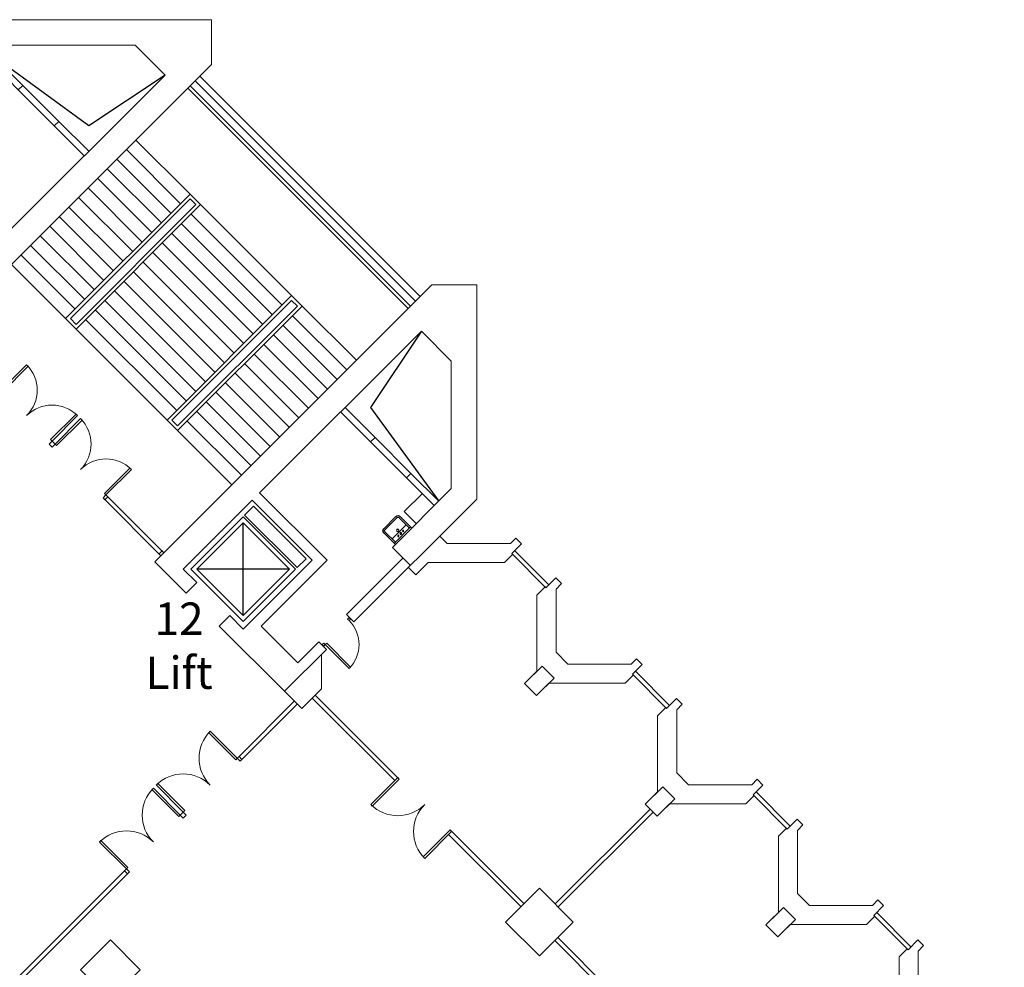
# Model space of a CAD drawing. Units: inches. Extents: x -134300 to 23868, y -18008 to 95653.
# Drawn here: x 6677 to 9002, y 50390 to 52629 of the extents above; entities that cross this region are included whole.
import ezdxf

# ---------------------------------------------------------------- set-up
doc = ezdxf.new("R2010")
doc.units = ezdxf.units.IN
doc.header["$MEASUREMENT"] = 0
for name, color, linetype in [('1_Izgled_Korigiran', 30, 'Continuous'), ('1Constr', 232, 'Continuous'), ('1San', 5, 'Continuous'), ('1Sec', 122, 'Continuous'), ('Elevators', 82, 'Continuous'), ('Expo', 10, 'Continuous')]:
    doc.layers.add(name, color=color, linetype=linetype)
for name, color, linetype, lineweight in [('1Doors', 150, 'Continuous', 13), ('1Walls', 7, 'Continuous', 20), ('1Win', 140, 'Continuous', 9)]:
    doc.layers.add(name, color=color, linetype=linetype, lineweight=lineweight)
doc.styles.get("Standard").update_dxf_attribs({"font": 'arial.ttf'})

# ---------------------------------------------------------------- blocks, each defined once
blk = doc.blocks.new('Door_90')
for points in [[(2.5, 0), (-2.5, 0), (-2.5, -5), (2.5, -5)], [(82.5, -5), (2.5, -5), (2.5, -10), (82.5, -10)], [(2.5, -85), (-2.5, -85), (-2.5, -90), (2.5, -90)]]:
    blk.add_lwpolyline(points, close=True)
blk.add_arc((2.5, -5), 80, 270, 0)
blk = doc.blocks.new('um55')
for p, q in [((-20.5, 48), (20.5, 48)), ((-27.5, 41), (-27.5, 2)), ((-23.5, 41), (-23.5, 6)), ((-20.5, 44), (20.5, 44)), ((23.5, 41), (23.5, 6)), ((27.5, 41), (27.5, 2)), ((-27.5, 6), (27.5, 6)), ((-27.5, 2), (27.5, 2)), ((-23.5, 17), (23.5, 17))]:
    blk.add_line(p, q)
for centre, radius in [((0, 22), 2.5), ((-8, 11.5), 1.5), ((0, 11.5), 2), ((8, 11.5), 1.5)]:
    blk.add_circle(centre, radius)
for centre, radius, start, end in [((-20.5, 41), 7, 90, 180), ((20.5, 41), 7, 0, 90), ((-20.5, 41), 3, 90, 180), ((20.5, 41), 3, 0, 90)]:
    blk.add_arc(centre, radius, start, end)
blk = doc.blocks.new('staircase')
at = {"layer": '1_Izgled_Korigiran'}
for p, q in [((258, 923.4), (36.7, 1084.8)), ((438.2, 1043.6), (258, 923.4)), ((176.6, 923.6), (91.8, 1008.5)), ((187.2, 934.2), (102.4, 1019.1)), ((1012.3, 492), (491.9, 1012.4)), ((1018, 497.7), (497.5, 1018.1)), ((497.5, 762.1), (369.5, 890.1)), ((474.9, 739.5), (346.9, 867.5)), ((452.3, 716.9), (324.3, 844.9)), ((429.6, 694.2), (301.7, 822.2)), ((407, 671.6), (279, 799.6)), ((384.4, 649), (256.4, 777)), ((203.4, 468), (497.5, 762.1)), ((214.7, 468), (497.5, 750.8)), ((361.8, 626.4), (233.8, 754.3)), ((497.5, 762.1), (522.3, 737.4)), ((497.5, 750.8), (511, 737.4)), ((-124, 732.4), (-124, 513.2)), ((339.1, 603.7), (211.1, 731.7)), ((228.1, 443.2), (522.3, 737.4)), ((228.1, 443.2), (522.3, 737.4)), ((228.1, 454.5), (511, 737.4)), ((737.2, 522.4), (522.3, 737.4)), ((316.5, 581.1), (188.5, 709.1)), ((714.6, 499.8), (499.6, 714.8)), ((293.9, 558.5), (165.9, 686.5)), ((692, 477.2), (477, 692.1)), ((271.3, 535.9), (143.3, 663.8)), ((669.4, 454.5), (454.4, 669.5)), ((248.6, 513.2), (120.6, 641.2)), ((646.7, 431.9), (431.8, 646.9)), ((-233.6, 622.8), (-14.4, 622.8)), ((226, 490.6), (98, 618.6)), ((624.1, 409.3), (409.1, 624.2)), ((203.4, 468), (75.4, 596)), ((601.5, 386.7), (386.5, 601.6)), ((578.8, 364), (363.9, 579)), ((556.2, 341.4), (341.3, 556.4)), ((533.6, 318.8), (318.6, 533.7)), ((443.1, 228.3), (737.2, 522.4)), ((443.1, 228.3), (737.2, 522.4)), ((762, 497.7), (737.2, 522.4)), ((488.3, 273.5), (273.4, 488.5)), ((511, 296.1), (296, 511.1)), ((454.4, 228.3), (737.2, 511.1)), ((467.8, 203.5), (762, 497.7)), ((467.8, 214.8), (750.7, 497.7)), ((750.7, 497.7), (737.2, 511.1)), ((762, 497.7), (890, 369.7)), ((203.4, 468), (228.1, 443.2)), ((214.7, 468), (228.1, 454.5)), ((465.7, 250.9), (250.7, 465.8)), ((739.4, 475), (867.3, 347.1)), ((443.1, 228.3), (228.1, 443.2)), ((716.7, 452.4), (844.7, 324.4)), ((694.1, 429.8), (822.1, 301.8)), ((1043.5, 438.3), (923.3, 258.2)), ((671.5, 407.2), (799.5, 279.2)), ((648.8, 384.5), (776.8, 256.5)), ((626.2, 361.9), (754.2, 233.9)), ((603.6, 339.3), (731.6, 211.3)), ((581, 316.6), (708.9, 188.7)), ((558.3, 294), (686.3, 166)), ((535.7, 271.4), (663.7, 143.4)), ((923.3, 258.2), (1084.6, 36.8)), ((513.1, 248.8), (641.1, 120.8)), ((467.8, 203.5), (443.1, 228.3)), ((467.8, 214.8), (454.4, 228.3)), ((490.5, 226.1), (618.4, 98.2)), ((467.8, 203.5), (595.8, 75.5)), ((934.1, 187.4), (1018.9, 102.5)), ((923.5, 176.8), (1008.3, 91.9)), ((622.7, -233.5), (622.7, -14.3)), ((732.3, -123.9), (513.1, -123.9))]:
    blk.add_line(p, q, dxfattribs=at)
for points in [[(3.3, 626.4), (-120.5, 750.1), (-99.3, 771.3), (24.5, 647.6)], [(-247.8, 622.8), (-124, 746.6), (-0.3, 622.8), (-124, 499.1)], [(-233.6, 622.8), (-124, 732.4), (-14.4, 622.8), (-124, 513.2)], [(626.2, 3.4), (750, -120.3), (771.2, -99.1), (647.4, 24.6)], [(622.7, -247.6), (746.4, -123.9), (622.7, -0.1), (498.9, -123.9)], [(622.7, -233.5), (732.3, -123.9), (622.7, -14.3), (513.1, -123.9)]]:
    blk.add_lwpolyline(points, close=True, dxfattribs=at)
at = {"layer": '1Doors'}
for p, q in [((44.3, 291.9), (-92.2, 428.4)), ((51.3, 299), (-85.1, 435.4)), ((44.3, 291.9), (51.3, 299)), ((171.5, 178.8), (164.5, 171.7)), ((171.5, 164.6), (164.5, 171.7)), ((178.6, 171.7), (171.5, 178.8)), ((178.6, 171.7), (171.5, 164.6)), ((291.8, 44.4), (298.8, 51.5)), ((298.8, 51.5), (435.3, -85)), ((291.8, 44.4), (428.2, -92.1))]:
    blk.add_line(p, q, dxfattribs=at)
for points in [[(-88, 424.1), (-92.2, 428.4), (-85.1, 435.4), (-80.9, 431.2)], [(51.3, 299), (54.9, 295.4), (115, 355.5), (111.4, 359.1)], [(44.3, 291.9), (40, 296.1), (47.1, 303.2), (51.3, 299)], [(171.5, 178.8), (168, 182.3), (228.1, 242.4), (231.7, 238.9)], [(178.6, 171.7), (182.2, 168.2), (242.3, 228.3), (238.7, 231.8)], [(298.8, 51.5), (295.3, 55), (355.4, 115.1), (358.9, 111.6)], [(291.8, 44.4), (296, 40.2), (303.1, 47.2), (298.8, 51.5)], [(424, -87.8), (428.2, -92.1), (435.3, -85), (431.1, -80.7)]]:
    blk.add_lwpolyline(points, close=True, dxfattribs=at)
for centre, start, end in [((51.3, 299), 315, 45), ((171.5, 178.8), 45, 135), ((178.6, 171.7), 315, 45), ((298.8, 51.5), 45, 135)]:
    blk.add_arc(centre, 85, start, end, dxfattribs=at)
at = {"layer": '1Sec'}
for p, q in [((-16.3, 1031.7), (11.9, 1003.5)), ((54.4, 1045.9), (11.9, 1003.5)), ((1045.7, 54.5), (1003.3, 12.1)), ((1031.6, -16.2), (1003.3, 12.1))]:
    blk.add_line(p, q, dxfattribs=at)
at = {"layer": '1Walls'}
for p, q in [((41.4, 1174.4), (-248.5, 884.5)), ((41.4, 1174.4), (547.7, 1174.4)), ((547.7, 1174.4), (547.7, 1068.3)), ((66.3, 1114.4), (-72.9, 975.2)), ((66.3, 1114.4), (367.5, 1114.4)), ((438.2, 1043.6), (367.5, 1114.4)), ((26.1, 1074.2), (91.8, 1008.5)), ((102.4, 1019.1), (36.7, 1084.8)), ((547.7, 1068.3), (-106.3, 414.2)), ((438.2, 1043.6), (56.3, 661.7)), ((-97.7, 999.9), (-230.8, 866.8)), ((-72.9, 975.2), (-115.3, 1017.6)), ((89.5, 1010.7), (91.8, 1008.5)), ((91.8, 1008.5), (102.4, 1019.1)), ((176.6, 923.6), (187.2, 934.2)), ((258, 863.4), (187.2, 934.2)), ((176.6, 923.6), (247.4, 852.8)), ((176.6, 923.6), (247.4, 852.8)), ((-248.5, 884.5), (-230.8, 866.8)), ((-313.5, 819.4), (-412.5, 720.4)), ((-313.5, 819.4), (-295.8, 801.7)), ((-258.4, 665.3), (-102.8, 820.8)), ((-102.8, 820.8), (56.3, 661.7)), ((-295.8, 801.7), (-345.3, 752.2)), ((-265.4, 622.8), (-102.8, 785.5)), ((-102.8, 785.5), (38.6, 644)), ((-345.3, 752.2), (-258.4, 665.3)), ((-412.5, 720.4), (-258.4, 566.3)), ((38.6, 644), (-124, 481.4)), ((-265.4, 622.8), (-233.6, 591)), ((-258.4, 566.3), (-233.6, 591)), ((1068.2, 547.9), (414.1, -106.2)), ((1174.2, 547.9), (1068.2, 547.9)), ((1174.2, 41.6), (1174.2, 547.9)), ((-180.6, 488.5), (-155.8, 513.2)), ((-155.8, 513.2), (-124, 481.4)), ((-180.6, 488.5), (-106.3, 414.2)), ((1043.5, 438.3), (661.6, 56.4)), ((1043.5, 438.3), (1114.2, 367.6)), ((1114.2, 66.4), (1114.2, 367.6)), ((863.3, 258.2), (934.1, 187.4)), ((923.5, 176.8), (852.7, 247.6)), ((923.5, 176.8), (852.7, 247.6)), ((923.5, 176.8), (934.1, 187.4)), ((1008.3, 91.9), (1018.9, 102.5)), ((1018.9, 102.5), (1084.6, 36.8)), ((1074, 26.2), (1008.3, 91.9)), ((820.7, -102.7), (661.6, 56.4)), ((1114.2, 66.4), (975, -72.8)), ((643.9, 38.8), (481.3, -123.9)), ((785.3, -102.7), (643.9, 38.8)), ((1174.2, 41.6), (884.3, -248.3)), ((975, -72.8), (1017.5, -115.2)), ((488.3, -180.4), (414.1, -106.2)), ((622.7, -265.3), (785.3, -102.7)), ((665.1, -258.2), (820.7, -102.7)), ((999.8, -97.5), (866.6, -230.7)), ((513.1, -155.7), (481.3, -123.9)), ((488.3, -180.4), (513.1, -155.7)), ((884.3, -248.3), (866.6, -230.7)), ((566.1, -258.2), (590.9, -233.5)), ((622.7, -265.3), (590.9, -233.5)), ((720.3, -412.4), (566.1, -258.2)), ((752.1, -345.2), (665.1, -258.2)), ((801.6, -295.7), (752.1, -345.2)), ((819.3, -313.4), (801.6, -295.7)), ((819.3, -313.4), (720.3, -412.4))]:
    blk.add_line(p, q, dxfattribs=at)
at = {"layer": '1Win'}
for p, q in [((1030, 509.7), (509.5, 1030.1)), ((1040.6, 520.3), (520.2, 1040.7))]:
    blk.add_line(p, q, dxfattribs=at)
at = {"layer": '1Doors', "extrusion": (0, 0, -1), "xscale": -1, "zscale": -1, "rotation": 224.9999999997006}
blk.add_blockref('Door_90', (304, 811.3), dxfattribs=at)
at = {"layer": '1Doors', "extrusion": (0, 0, -1), "zscale": -1, "rotation": 224.9999999997006}
blk.add_blockref('Door_90', (-811.1, -303.8), dxfattribs=at)
at = {"layer": '1San', "rotation": 224.9999999997006}
blk.add_blockref('um55', (-47.8, 1003.1), dxfattribs=at)
at = {"layer": '1San', "xscale": -1, "rotation": 44.99999999970063}
blk.add_blockref('um55', (1003, -47.7), dxfattribs=at)

msp = doc.modelspace()

# ---------------------------------------------------------------- linework, layer by layer
at = {"layer": '1Constr', "lineweight": 20}
for points in [[(7897.6, 51031.9), (7939, 51073.2), (7910.7, 51101.5), (7869.3, 51060.1)], [(8182.6, 50746.9), (8224, 50788.2), (8195.7, 50816.5), (8154.3, 50775.1)], [(8467.6, 50461.9), (8509, 50503.2), (8480.7, 50531.5), (8439.3, 50490.1)]]:
    msp.add_lwpolyline(points, close=True, dxfattribs=at)
at = {"layer": '1Doors', "lineweight": 20}
for p, q in [((7325.6, 51018.8), (7195, 50888.2)), ((7332.6, 51011.7), (7202, 50881.1)), ((7190.7, 50883.9), (7197.8, 50876.9)), ((6516.5, 50209.7), (6924.8, 50618.1)), ((6929.1, 50622.3), (6936.2, 50615.2)), ((6523.6, 50202.6), (6931.9, 50611))]:
    msp.add_line(p, q, dxfattribs=at)
for points in [[(7190.7, 50883.9), (7187.2, 50880.4), (7123.5, 50944), (7127.1, 50947.6)], [(7195, 50888.2), (7190.7, 50883.9), (7197.8, 50876.9), (7202, 50881.1)], [(7056.4, 50749.6), (7052.8, 50746), (6989.2, 50809.7), (6992.7, 50813.2)], [(7063.4, 50756.7), (7067, 50760.2), (7003.3, 50823.8), (6999.8, 50820.3)], [(7056.4, 50749.6), (7063.4, 50756.7), (7070.5, 50749.6), (7063.4, 50742.5)], [(6929.1, 50622.3), (6932.6, 50625.8), (6869, 50689.5), (6865.4, 50685.9)], [(6924.8, 50618.1), (6929.1, 50622.3), (6936.2, 50615.2), (6931.9, 50611)]]:
    msp.add_lwpolyline(points, close=True, dxfattribs=at)
for centre, start, end in [((7190.7, 50883.9), 135, 225), ((7063.4, 50756.7), 45, 135), ((7056.4, 50749.6), 135, 225), ((6929.1, 50622.3), 45, 135)]:
    msp.add_arc(centre, 90, start, end, dxfattribs=at)
at = {"layer": '1Walls', "lineweight": 20}
msp.add_line((7838.9, 51367.3), (7841, 51365.1), dxfattribs=at)
for points in [[(7669.1, 51408.8), (7686.8, 51391.1), (7835.8, 51391.1), (7848.8, 51404), (7862.2, 51390.6), (7838.9, 51367.3), (7841, 51365.1), (7821.9, 51346.1), (7641.8, 51346.1), (7612.6, 51316.9), (7612.6, 51316.9), (7594.9, 51334.6)], [(7302.3, 51042), (7343.2, 51001.1), (7389.9, 51047.8), (7389.9, 51129.8)]]:
    msp.add_lwpolyline(points, dxfattribs=at)
for points in [[(7897.6, 51031.9), (7869.3, 51060.1), (7898.6, 51089.3), (7898.6, 51269.4), (7917.6, 51288.5), (7919.8, 51286.4), (7943.1, 51309.7), (7956.5, 51296.3), (7943.6, 51283.3), (7943.6, 51134.3), (7971.8, 51106.1), (8120.8, 51106.1), (8133.8, 51119), (8147.2, 51105.6), (8123.9, 51082.3), (8126, 51080.1), (8106.9, 51061.1), (7926.8, 51061.1), (7897.6, 51031.9)], [(8182.6, 50746.9), (8154.3, 50775.1), (8183.6, 50804.3), (8183.6, 50984.4), (8202.6, 51003.5), (8204.8, 51001.4), (8228.1, 51024.7), (8241.5, 51011.3), (8228.6, 50998.3), (8228.6, 50849.3), (8256.8, 50821.1), (8405.8, 50821.1), (8418.8, 50834), (8432.2, 50820.6), (8408.9, 50797.3), (8411, 50795.1), (8391.9, 50776.1), (8211.8, 50776.1), (8182.6, 50746.9)], [(8467.6, 50461.9), (8439.3, 50490.1), (8468.6, 50519.3), (8468.6, 50699.4), (8487.6, 50718.5), (8489.8, 50716.4), (8513.1, 50739.7), (8526.5, 50726.3), (8513.6, 50713.3), (8513.6, 50564.3), (8541.8, 50536.1), (8690.8, 50536.1), (8703.8, 50549), (8717.2, 50535.6), (8693.9, 50512.3), (8696, 50510.1), (8676.9, 50491.1), (8496.8, 50491.1), (8467.6, 50461.9)], [(7904.2, 50416.8), (7984.1, 50496.7), (7904.2, 50576.6), (7824.3, 50496.7)], [(8467.6, 50461.9), (8509, 50503.2), (8480.7, 50531.5), (8439.3, 50490.1)], [(8752.6, 50176.9), (8724.3, 50205.1), (8753.6, 50234.3), (8753.6, 50414.4), (8772.6, 50433.5), (8774.8, 50431.4), (8798.1, 50454.7), (8811.5, 50441.3), (8798.6, 50428.3), (8798.6, 50279.3), (8826.8, 50251.1), (8975.8, 50251.1), (8988.8, 50264), (9002.2, 50250.6), (8978.9, 50227.3), (8981, 50225.1), (8961.9, 50206.1), (8781.8, 50206.1), (8752.6, 50176.9)]]:
    msp.add_lwpolyline(points, close=True, dxfattribs=at)
at = {"layer": '1Win', "lineweight": 20}
for p, q in [((7919.8, 51286.4), (7838.9, 51367.3)), ((7926.8, 51293.4), (7845.9, 51374.3)), ((8204.8, 51001.4), (8123.9, 51082.3)), ((8211.8, 51008.4), (8130.9, 51089.3)), ((7562.8, 50831), (7368.7, 51025.1)), ((7573.4, 50834.6), (7375.7, 51032.2)), ((8496.8, 50723.4), (8415.9, 50804.3)), ((8489.8, 50716.4), (8408.9, 50797.3)), ((7626.8, 50767), (7626, 50767.8)), ((8165.7, 50763.8), (7941.3, 50539.5)), ((8172.7, 50756.8), (7948.4, 50532.4)), ((7868.5, 50539.5), (7693.6, 50714.4)), ((7861.4, 50532.4), (7690, 50703.7)), ((8774.8, 50431.4), (8693.9, 50512.3)), ((8781.8, 50438.4), (8700.9, 50519.3)), ((8123.3, 50284.7), (7948.4, 50459.6)), ((8112.7, 50281.1), (7941.3, 50452.5))]:
    msp.add_line(p, q, dxfattribs=at)
for points in [[(7569.8, 50838.1), (7573.4, 50834.6), (7509.7, 50770.9), (7506.2, 50774.5)], [(7697.1, 50710.8), (7693.6, 50714.4), (7629.9, 50650.7), (7633.5, 50647.2)]]:
    msp.add_lwpolyline(points, close=True, dxfattribs=at)
for centre, start, end in [((7569.8, 50838.1), 225, 315), ((7697.1, 50710.8), 135, 225)]:
    msp.add_arc(centre, 90, start, end, dxfattribs=at)
at = {"layer": 'Expo'}
msp.add_lwpolyline([(6891.2, 50313.2), (6820.5, 50383.9), (6891.2, 50454.7), (6961.9, 50383.9)], close=True, dxfattribs=at)

# ---------------------------------------------------------------- block references
at = {"layer": '1Walls', "lineweight": 20}
msp.add_blockref('staircase', (6582.1, 51454.4), dxfattribs=at)

# ---------------------------------------------------------------- texts
at = {"layer": 'Elevators', "insert": (6938, 51251.8), "char_height": 76.56, "attachment_point": 1}
msp.add_mtext_dynamic_manual_height_columns('\\pxqc;12\\PLift', width=230.917, gutter_width=1, heights=[226.8], dxfattribs=at)

doc.saveas('drawing.dxf')
